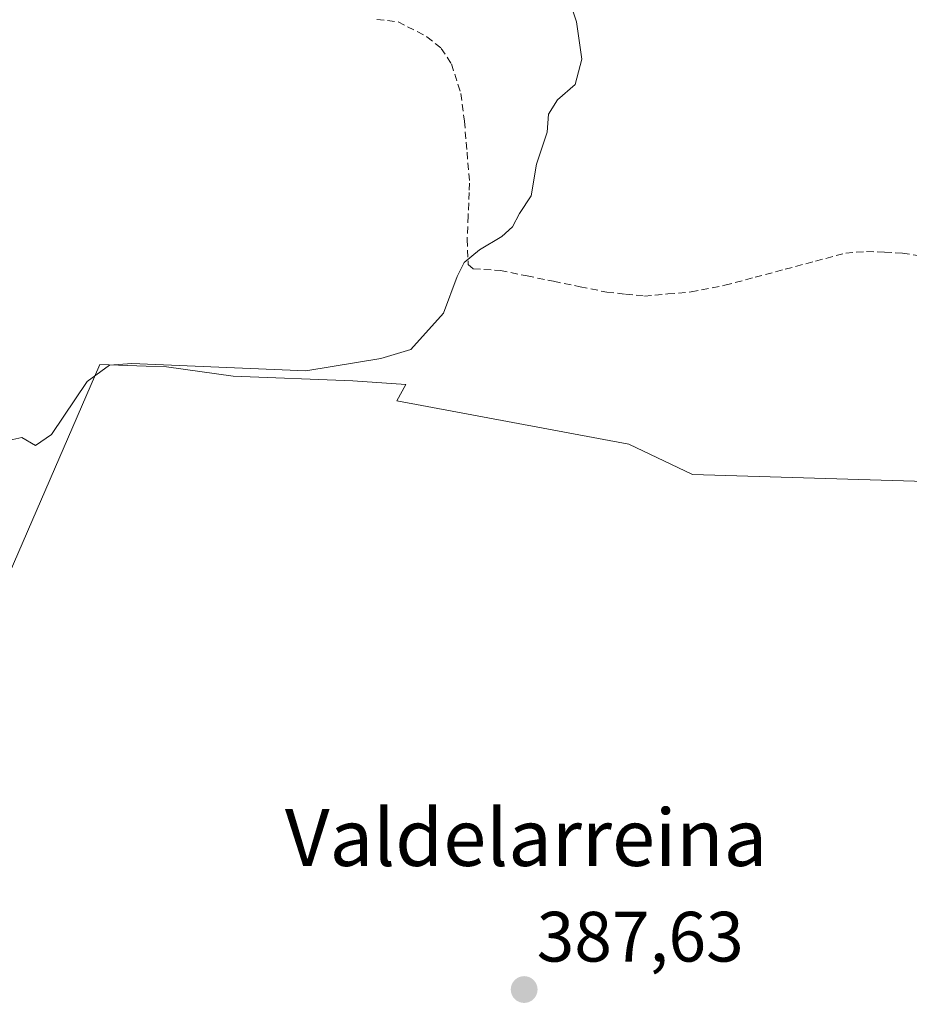
# Model space of a CAD drawing. Units: metres. Extents: x 605247 to 608733, y 4648254 to 4650619.
# Drawn here: x 607369 to 607495, y 4649098 to 4649236 of the extents above; entities that cross this region are included whole.
import ezdxf
from ezdxf.enums import TextEntityAlignment as Align

# ---------------------------------------------------------------- set-up
doc = ezdxf.new("R2010")
doc.units = ezdxf.units.M
doc.header["$MEASUREMENT"] = 0
doc.linetypes.add('TRAZOSX2', pattern=[1.5, 1, -0.5])
for name, color, linetype, lineweight in [('Carátula', 7, 'Continuous', 5), ('Corriente artificial lineal', 5, 'TRAZOSX2', 13), ('Cultivos herbáceos CxS', 92, 'Continuous', 0), ('Cultivos leñosos CxS', 92, 'Continuous', 0), ('Curva de nivel normal', 36, 'Continuous', 0), ('Punto de cota en terreno', 7, 'Continuous', 0), ('Rótulo de punto de cota en terreno', 19, 'Continuous', 0), ('Texto cartográfico', 19, 'Continuous', 0)]:
    doc.layers.add(name, color=color, linetype=linetype, lineweight=lineweight)
doc.styles.add('Arial', font='txt', dxfattribs={"height": 0.2})

# ---------------------------------------------------------------- blocks, each defined once
blk = doc.blocks.new('5PATER')
at = {"layer": 'Carátula', "linetype": 'Continuous', "lineweight": 5}
h = blk.add_hatch(color=250, dxfattribs=at)
edge = h.paths.add_edge_path()
edge.add_ellipse((0, 0.01), major_axis=(-1.33, -1.34), ratio=0.999422, start_angle=0, end_angle=360)

msp = doc.modelspace()

# ---------------------------------------------------------------- linework, layer by layer
at = {"layer": 'Corriente artificial lineal', "color": 5, "linetype": 'TRAZOSX2', "lineweight": 13}
msp.add_polyline3d([(607419.65, 4649236.26, 390.6), (607422.62, 4649235.9, 390.55), (607426.69, 4649233.82, 390.54), (607428.68, 4649232.18, 390.53), (607430.14, 4649229.98, 390.46), (607431.47, 4649225.82, 390.37), (607431.96, 4649221.95, 390.37), (607432.33, 4649217.58, 390.33), (607432.69, 4649213.21, 390.27), (607432.63, 4649211.92, 390.26), (607432.49, 4649208.61, 390.23), (607432.35, 4649205.29, 390.14), (607432.5, 4649201.79, 389.99), (607433.21, 4649201.18, 389.92), (607437.02, 4649200.92, 389.71), (607440.77, 4649200.16, 389.62), (607444.52, 4649199.4, 389.52), (607448.27, 4649198.63, 389.41), (607452.02, 4649197.87, 389.32), (607454.66, 4649197.6, 389.24), (607457.29, 4649197.33, 389.18), (607460.59, 4649197.62, 389.15), (607463.89, 4649197.9, 389.06), (607468.63, 4649198.84, 388.95), (607472.88, 4649199.97, 388.93), (607477.14, 4649201.11, 388.9), (607481.39, 4649202.24, 388.72), (607485.64, 4649203.37, 388.54), (607488.59, 4649203.59, 388.44), (607491.12, 4649203.49, 388.36), (607493.64, 4649203.38, 388.3), (607498.47, 4649202.63, 388.2)], dxfattribs=at)
at = {"layer": 'Cultivos herbáceos CxS', "color": 92, "linetype": 'Continuous', "lineweight": 0}
for points in [[(607360.2, 4649140.7, 389.12), (607380.62, 4649187.68, 389.66), (607387.15, 4649187.46, 389.42), (607390.01, 4649187.36, 389.34), (607399.41, 4649186.06, 389.17), (607416.26, 4649185.42, 388.74), (607423.73, 4649184.87, 388.52), (607422.46, 4649182.6, 388.12), (607455.12, 4649176.51, 387.22), (607464.07, 4649172.2, 386.8), (607517.18, 4649170.64, 385.2), (607570.03, 4649179.46, 385.02), (607573.8, 4649182.06, 384.96), (607578.47, 4649197.52, 385.57), (607580.02, 4649202.63, 385.75)], [(607360.2, 4649140.7, 389.12), (607380.62, 4649187.68, 389.66), (607387.15, 4649187.46, 389.42), (607390.01, 4649187.36, 389.34), (607399.41, 4649186.06, 389.17), (607416.26, 4649185.42, 388.74), (607423.73, 4649184.87, 388.52), (607422.46, 4649182.6, 388.12), (607455.12, 4649176.51, 387.22), (607464.07, 4649172.2, 386.8), (607517.18, 4649170.64, 385.2)]]:
    msp.add_polyline3d(points, dxfattribs=at)
at = {"layer": 'Cultivos leñosos CxS', "color": 92, "linetype": 'Continuous', "lineweight": 0}
for points in [[(607584.38, 4649240.65, 384.1), (607582.28, 4649210.13, 385.35), (607580.02, 4649202.63, 385.75), (607578.47, 4649197.52, 385.57), (607573.8, 4649182.06, 384.96), (607570.03, 4649179.46, 385.02), (607517.18, 4649170.64, 385.2), (607464.07, 4649172.2, 386.8), (607455.12, 4649176.51, 387.22), (607422.46, 4649182.6, 388.12), (607423.73, 4649184.87, 388.52), (607416.26, 4649185.42, 388.74), (607399.41, 4649186.06, 389.17), (607390.01, 4649187.36, 389.34), (607387.15, 4649187.46, 389.42), (607380.62, 4649187.68, 389.66), (607360.2, 4649140.7, 389.12)], [(607360.2, 4649140.7, 389.12), (607380.62, 4649187.68, 389.66), (607387.15, 4649187.46, 389.42), (607390.01, 4649187.36, 389.34), (607399.41, 4649186.06, 389.17), (607416.26, 4649185.42, 388.74), (607423.73, 4649184.87, 388.52), (607422.46, 4649182.6, 388.12), (607455.12, 4649176.51, 387.22), (607464.07, 4649172.2, 386.8), (607517.18, 4649170.64, 385.2), (607570.03, 4649179.46, 385.02), (607573.8, 4649182.06, 384.96), (607578.47, 4649197.52, 385.57), (607580.02, 4649202.63, 385.75)]]:
    msp.add_polyline3d(points, dxfattribs=at)
at = {"layer": 'Curva de nivel normal', "color": 36, "linetype": 'Continuous', "lineweight": 0}
msp.add_polyline3d([(607367.13, 4649176.84, 390), (607369.66, 4649177.43, 390), (607371.59, 4649176.3, 390), (607373.82, 4649177.87, 390), (607378.84, 4649185.32, 390), (607381.99, 4649187.59, 390), (607385.11, 4649187.86, 390), (607409.62, 4649186.81, 390), (607420.21, 4649188.54, 390), (607424.42, 4649189.83, 390), (607429, 4649194.92, 390), (607430.93, 4649200.09, 390), (607431.94, 4649202.07, 390), (607434.06, 4649203.85, 390), (607437.24, 4649205.72, 390), (607438.73, 4649207.08, 390), (607439.71, 4649208.92, 390), (607441.35, 4649211.41, 390), (607442.12, 4649215.87, 390), (607443.6, 4649220.41, 390), (607443.81, 4649222.92, 390), (607445.08, 4649224.92, 390), (607447.53, 4649227.11, 390), (607448.5, 4649230.67, 390), (607447.73, 4649235.92, 390), (607446.98, 4649238.17, 390)], dxfattribs=at)

# ---------------------------------------------------------------- block references
at = {"layer": 'Punto de cota en terreno', "linetype": 'Continuous', "lineweight": 0}
msp.add_blockref('5PATER', (607440.37, 4649099.74, 387.63), dxfattribs=at)

# ---------------------------------------------------------------- texts
at = {"layer": 'Rótulo de punto de cota en terreno', "color": 19, "linetype": 'Continuous', "lineweight": 0, "style": 'Arial'}
msp.add_text('387,63', height=7, dxfattribs=at).set_placement((607442.13, 4649101.5), align=Align.BOTTOM_LEFT)
at = {"layer": 'Texto cartográfico', "color": 19, "linetype": 'Continuous', "lineweight": 0, "style": 'Arial'}
msp.add_text('Valdelarreina', height=8, dxfattribs=at).set_placement((607440.64, 4649121.14), align=Align.MIDDLE_CENTER)

doc.saveas('drawing.dxf')
